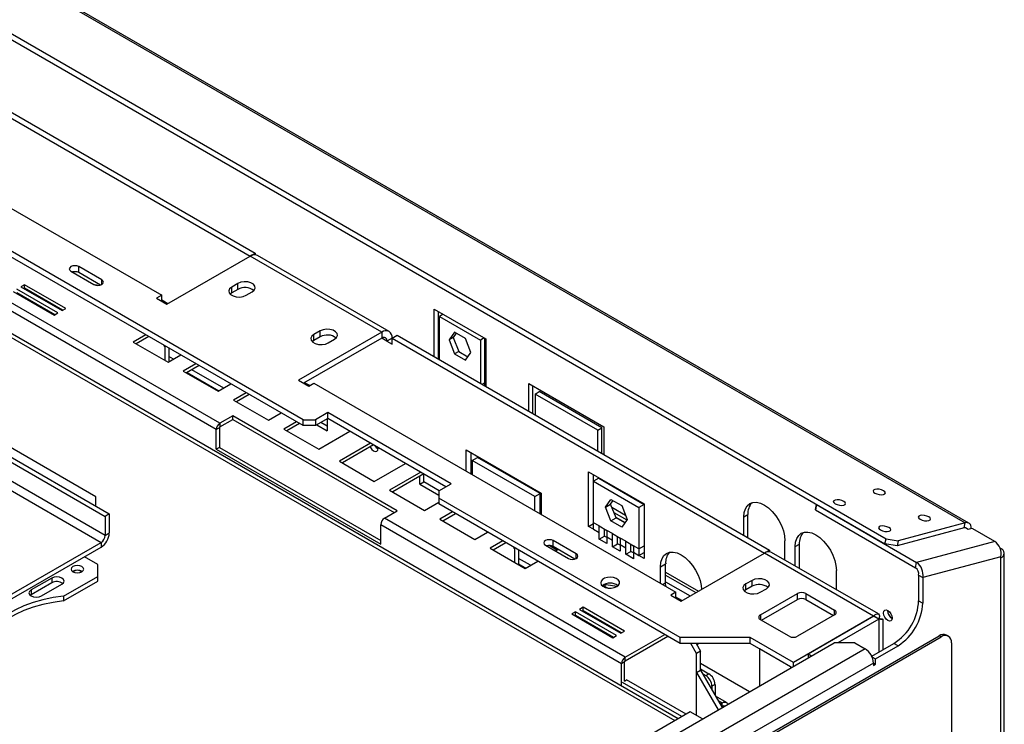
# Model space of a CAD drawing. Units: millimetres. Extents: x 103 to 5325, y 62 to 4145.
# Drawn here: x 4986 to 5325, y 949 to 1192 of the extents above; entities that cross this region are included whole.
import ezdxf

# ---------------------------------------------------------------- set-up
doc = ezdxf.new("R2010")
doc.units = ezdxf.units.MM
doc.header["$LTSCALE"] = 20

msp = doc.modelspace()

# ---------------------------------------------------------------- linework, layer by layer
at = {"color": 7, "linetype": 'Continuous', "lineweight": 25}
for p, q in [((4040.28, 1752.32), (5311.12, 1018.68)), ((5312.39, 1018.56), (4041.55, 1752.21)), ((4017.29, 1744.37), (5283.89, 1013.17)), ((4016.92, 1742.58), (5283.52, 1011.39)), ((5083.47, 1054.12), (4597.94, 1334.4)), ((5083.47, 1052.08), (4600.21, 1331.05)), ((5212.48, 951.35), (4605.97, 1301.49)), ((4939.07, 1185.23), (5067.06, 1111.35)), ((4937.31, 1184.21), (5065.29, 1110.33)), ((4743.21, 1178.05), (5015.44, 1020.89)), ((4744.62, 1178.87), (5016.86, 1021.71)), ((5015.44, 1014.36), (4743.21, 1171.52)), ((4741.79, 1169.07), (5014.03, 1011.91)), ((4910.44, 1168.7), (5034.89, 1096.86)), ((5012.26, 1027.62), (4771.84, 1166.41)), ((5036.66, 1093.8), (5065.29, 1110.33)), ((5110.55, 1084.2), (5065.29, 1110.33)), ((5065.34, 1110.35), (5067.06, 1111.35)), ((5067.06, 1111.35), (5067.06, 1110.8)), ((5113.05, 1084.45), (5067.79, 1110.58)), ((5003.67, 1105.16), (5011.59, 1100.59)), ((5014.27, 1102.15), (5006.36, 1106.72)), ((5006.36, 1104.67), (5006.36, 1106.72)), ((5013.78, 1100.39), (5006.36, 1104.67)), ((5054.9, 1052.89), (4972.13, 1100.67)), ((4987.73, 1100.51), (4986.46, 1099.78)), ((5001.87, 1092.35), (4987.73, 1100.51)), ((4987.73, 1099.29), (4987.73, 1100.51)), ((5013.04, 1100.27), (5011.89, 1100.45)), ((5061.05, 1100.94), (5058.93, 1099.71)), ((5061.05, 1098.9), (5061.05, 1100.94)), ((5053.63, 1050.69), (4970.86, 1098.47)), ((4983.77, 1098.23), (4997.91, 1090.06)), ((4999.19, 1090.8), (4985.04, 1098.96)), ((4998.12, 1090.18), (4985.04, 1097.74)), ((4986.46, 1099.78), (5000.6, 1091.61)), ((4987.73, 1099.29), (4987.52, 1099.16)), ((5000.81, 1091.73), (4987.73, 1099.29)), ((5034.89, 1096.86), (5033.12, 1095.84)), ((5034.89, 1094.82), (5034.89, 1096.86)), ((5058.93, 1097.67), (5058.38, 1097.27)), ((5058.93, 1097.67), (5058.93, 1099.71)), ((5061.05, 1098.9), (5058.93, 1097.67)), ((5063.88, 1096.86), (5066, 1098.08)), ((5033.12, 1095.84), (5036.66, 1093.8)), ((5036.97, 1093.98), (5034.89, 1095.18)), ((4997.91, 1090.06), (4999.19, 1090.8)), ((5000.6, 1091.61), (5001.87, 1092.35)), ((5128.58, 1092.14), (5146.26, 1081.94)), ((5128.58, 1075.83), (5128.58, 1092.14)), ((5129.99, 1075.02), (5129.99, 1091.33)), ((5131.63, 1090.38), (5130.35, 1089.64)), ((5130.35, 1089.64), (5144.49, 1081.48)), ((5130.35, 1074.81), (5130.35, 1089.64)), ((5029.38, 1083.3), (5025.03, 1080.79)), ((5110.55, 1084.2), (5081.91, 1067.67)), ((5089.33, 1084.61), (5087.21, 1083.39)), ((5087.21, 1081.35), (5087.21, 1083.39)), ((5089.33, 1082.57), (5089.33, 1084.61)), ((5110.55, 1084.2), (5110.55, 1082.16)), ((5135.56, 1084.18), (5133.7, 1081.54)), ((5136.16, 1083.84), (5135.12, 1082.35)), ((5139.28, 1082.04), (5135.56, 1084.18)), ((5025.03, 1080.79), (5037.05, 1073.85)), ((5030.44, 1082.69), (5026.09, 1080.18)), ((5110.55, 1082.16), (5083.68, 1066.65)), ((5087.21, 1081.35), (5086.67, 1080.94)), ((5089.33, 1082.57), (5087.21, 1081.35)), ((5092.16, 1080.53), (5094.28, 1081.75)), ((5114.08, 1082.16), (5112.32, 1081.14)), ((5112.32, 1081.14), (5114.08, 1080.12)), ((5114.08, 1082.16), (5115.85, 1083.18)), ((5114.08, 1080.12), (5114.08, 1082.16)), ((5114.08, 1082.16), (5242.07, 1008.28)), ((5115.85, 1083.18), (5243.84, 1009.3)), ((5135.12, 1082.35), (5133.7, 1081.54)), ((5133.7, 1081.54), (5135.56, 1076.75)), ((5135.12, 1082.35), (5136.97, 1077.57)), ((5141.13, 1077.25), (5139.28, 1082.04)), ((5145.77, 1082.22), (5144.49, 1081.48)), ((5144.49, 1081.48), (5144.49, 1066.65)), ((5145.9, 1082.14), (5145.9, 1066.78)), ((5146.26, 1081.94), (5146.26, 1065.63)), ((5035.95, 1079.26), (5035.73, 1079.63)), ((5036.16, 1079.38), (5035.95, 1079.26)), ((5035.95, 1079.26), (5035.95, 1074.49)), ((5037.36, 1078.69), (5037.36, 1074.03)), ((5136.97, 1077.57), (5135.56, 1076.75)), ((5135.56, 1076.75), (5139.28, 1074.61)), ((5136.97, 1077.57), (5140.09, 1075.77)), ((5139.28, 1074.61), (5141.13, 1077.25)), ((5037.05, 1073.85), (5041.4, 1076.36)), ((5038.92, 1074.93), (5037.36, 1075.83)), ((5046.65, 1073.33), (5042.3, 1070.82)), ((5042.3, 1070.82), (5054.32, 1063.88)), ((5047.71, 1072.72), (5043.36, 1070.21)), ((5043.61, 1070.35), (5054.57, 1064.02)), ((5056.19, 1064.96), (5045.23, 1071.28)), ((5054.32, 1063.88), (5058.67, 1066.39)), ((5081.91, 1067.67), (5085.45, 1065.63)), ((5085.76, 1065.81), (5083.99, 1066.83)), ((5085.45, 1065.63), (5087.21, 1066.65)), ((5087.21, 1066.65), (5211.66, 994.81)), ((5145.9, 1066.78), (5145.9, 1065.83)), ((5161.11, 1057.06), (5161.11, 1066.61)), ((5161.11, 1066.61), (5186.92, 1051.71)), ((5063.93, 1063.36), (5059.58, 1060.85)), ((5162.52, 1056.24), (5162.52, 1065.79)), ((5163.23, 1062.93), (5164.64, 1063.75)), ((5163.23, 1062.93), (5163.23, 1055.83)), ((5184.79, 1050.48), (5163.23, 1062.93)), ((5186.21, 1051.3), (5164.64, 1063.75)), ((5059.58, 1060.85), (5071.6, 1053.91)), ((5064.99, 1062.74), (5060.64, 1060.23)), ((5071.6, 1053.91), (5075.95, 1056.42)), ((5091.95, 1056.57), (5087.71, 1054.12)), ((5134.38, 1032.08), (5091.95, 1056.57)), ((5091.95, 1054.53), (5091.95, 1056.57)), ((5059.28, 1055.42), (5054.9, 1052.89)), ((5054.9, 1051.67), (5059.28, 1054.2)), ((5054.9, 1052.89), (5054.9, 1051.67)), ((5115.85, 1022.77), (5059.28, 1055.42)), ((5059.28, 1054.2), (5059.28, 1055.42)), ((5059.28, 1054.2), (5114.79, 1022.16)), ((5081.2, 1053.38), (5076.85, 1050.87)), ((5082.26, 1052.77), (5077.91, 1050.26)), ((5083.47, 1054.12), (5087.71, 1054.12)), ((5083.47, 1052.08), (5083.47, 1054.12)), ((5091.95, 1054.53), (5087.71, 1052.08)), ((5087.71, 1054.12), (5087.71, 1052.08)), ((5091.81, 1051.91), (5089.62, 1053.18)), ((5091.81, 1054.44), (5091.81, 1050.28)), ((5132.61, 1031.05), (5091.95, 1054.53)), ((5054.69, 1051.3), (5053.63, 1050.69)), ((5053.63, 1043.99), (5053.63, 1050.69)), ((5054.69, 1051.3), (5054.69, 1044.61)), ((5076.85, 1050.87), (5088.87, 1043.93)), ((5087.71, 1052.08), (5083.47, 1052.08)), ((5088.2, 1052.36), (5091.81, 1050.28)), ((5088.87, 1043.93), (5099.59, 1050.12)), ((5184.79, 1050.48), (5186.21, 1051.3)), ((5184.79, 1043.38), (5184.79, 1050.48)), ((5186.21, 1042.57), (5186.21, 1051.3)), ((5186.92, 1051.71), (5186.92, 1042.16)), ((5106.66, 1046.04), (5095.95, 1039.85)), ((5054.69, 1044.61), (5053.63, 1043.99)), ((5053.63, 1043.99), (5110.19, 1011.34)), ((5054.69, 1044.61), (5110.19, 1012.56)), ((5107.72, 1045.42), (5097.01, 1039.24)), ((5139.5, 1043.81), (5165.31, 1028.91)), ((5139.5, 1036.46), (5139.5, 1043.81)), ((5141.27, 1035.44), (5141.27, 1042.79)), ((5095.95, 1039.85), (5107.97, 1032.91)), ((5141.27, 1039.32), (5141.63, 1039.12)), ((5141.63, 1040.13), (5143.39, 1041.15)), ((5141.63, 1040.13), (5141.63, 1035.24)), ((5163.19, 1027.68), (5141.63, 1040.13)), ((5164.96, 1028.7), (5143.39, 1041.15)), ((5107.97, 1032.91), (5118.68, 1039.1)), ((5123.93, 1036.06), (5113.22, 1029.88)), ((5141.27, 1036.99), (5141.63, 1036.78)), ((5181.61, 1036.24), (5200.7, 1025.22)), ((5181.61, 1017.46), (5181.61, 1036.24)), ((5124.99, 1035.45), (5114.28, 1029.27)), ((5123.63, 1031.91), (5123.63, 1034.66)), ((5123.63, 1031.91), (5125.04, 1032.73)), ((5125.04, 1032.73), (5125.04, 1035.42)), ((5130.27, 1029.71), (5125.04, 1032.73)), ((5183.38, 1032.97), (5183.38, 1035.22)), ((5185.15, 1033.99), (5183.38, 1032.97)), ((5183.38, 1032.97), (5198.94, 1023.99)), ((5183.38, 1018.68), (5183.38, 1032.97)), ((5185.15, 1033.99), (5200.7, 1025.01)), ((5113.22, 1029.88), (5125.24, 1022.94)), ((5123.63, 1031.91), (5130.13, 1028.15)), ((5130.13, 1029.63), (5134.38, 1032.08)), ((5130.13, 1029.63), (5130.13, 1027.18)), ((5012.26, 1024.36), (5012.26, 1027.62)), ((5125.24, 1022.94), (5130.13, 1025.76)), ((5213.15, 979.25), (5130.13, 1027.18)), ((5130.13, 1027.18), (5130.13, 1025.14)), ((5163.19, 1027.68), (5164.96, 1028.7)), ((5163.19, 1022.79), (5163.19, 1027.68)), ((5164.96, 1021.77), (5164.96, 1028.7)), ((5165.31, 1028.91), (5165.31, 1021.56)), ((5187.44, 1024.09), (5189.3, 1026.74)), ((5189.21, 1025.11), (5190.05, 1026.3)), ((5189.3, 1026.74), (5193.02, 1024.59)), ((5111.47, 1020.24), (5115.85, 1022.77)), ((5213.15, 977.21), (5130.13, 1025.14)), ((5134.85, 1022.42), (5130.5, 1019.91)), ((5164.96, 1025.65), (5165.31, 1025.44)), ((5164.96, 1023.31), (5165.31, 1023.11)), ((5187.44, 1024.09), (5189.21, 1025.11)), ((5189.3, 1019.31), (5187.44, 1024.09)), ((5191.07, 1020.33), (5189.21, 1025.11)), ((5193.02, 1024.59), (5194.87, 1019.8)), ((5200.7, 1025.01), (5198.94, 1023.99)), ((5198.94, 1023.99), (5198.94, 1009.7)), ((5200.7, 1025.22), (5200.7, 1006.44)), ((5259.61, 1023.29), (5259.96, 1024.99)), ((5259.62, 1023.12), (5259.61, 1023.29)), ((5259.98, 1024.91), (5259.62, 1023.12)), ((5259.62, 1023.12), (5294.05, 1003.24)), ((5259.98, 1024.97), (5259.98, 1024.91)), ((5259.98, 1024.91), (5294.42, 1005.03)), ((5016.86, 1021.71), (5015.44, 1020.89)), ((5015.44, 1020.89), (5015.44, 1014.36)), ((5016.86, 1021.71), (5016.86, 1015.17)), ((5194.23, 972.46), (5111.47, 1020.24)), ((5130.5, 1019.91), (5142.52, 1012.97)), ((5135.91, 1021.8), (5131.56, 1019.29)), ((5189.3, 1019.31), (5191.07, 1020.33)), ((5193.02, 1017.16), (5189.3, 1019.31)), ((5190.32, 1022.26), (5194.79, 1019.68)), ((5190.33, 1022.22), (5194.77, 1019.66)), ((5190.95, 1020.64), (5194.16, 1018.79)), ((5194.04, 1018.61), (5191.07, 1020.33)), ((5194.87, 1019.8), (5193.02, 1017.16)), ((5235, 1020.68), (5236.41, 1021.5)), ((5235, 1014.4), (5235, 1020.68)), ((5236.41, 1013.58), (5236.41, 1021.5)), ((5192.96, 970.25), (5110.19, 1018.03)), ((5110.19, 1011.34), (5110.19, 1018.03)), ((5181.61, 1017.46), (5183.38, 1018.48)), ((5183.38, 1016.44), (5181.61, 1017.46)), ((5185.29, 1017.58), (5183.38, 1018.68)), ((5183.38, 1016.44), (5183.38, 1018.68)), ((5183.38, 1016.44), (5185.29, 1015.33)), ((5185.29, 1017.58), (5187.93, 1016.05)), ((5185.29, 1015.33), (5185.29, 1017.58)), ((5187.06, 1016.35), (5187.06, 1016.56)), ((5187.06, 1014.11), (5187.06, 1016.35)), ((5189.84, 1014.95), (5187.93, 1016.05)), ((5187.93, 1016.05), (5187.93, 1013.81)), ((5310.76, 1016.89), (5287.69, 1010.71)), ((5311.12, 1018.68), (5288.06, 1012.5)), ((5310.76, 1016.89), (5311.12, 1018.68)), ((5312.15, 1016.35), (5311.17, 1016.91)), ((5313.31, 1016.66), (5312.15, 1016.35)), ((5313.22, 1016.64), (5313.22, 1016.73)), ((5313.72, 1016.59), (5313.31, 1016.66)), ((5321.29, 1012.22), (5313.72, 1016.59)), ((5015.44, 1014.36), (5016.86, 1015.17)), ((5142.52, 1012.97), (5146.87, 1015.48)), ((5152.12, 1012.44), (5147.77, 1009.93)), ((5177.39, 1007.98), (5169.47, 1012.55)), ((5169.47, 1010.51), (5169.47, 1012.55)), ((5185.29, 1013.09), (5185.29, 1015.33)), ((5185.29, 1013.09), (5187.06, 1014.11)), ((5187.93, 1011.57), (5185.29, 1013.09)), ((5187.93, 1013.61), (5187.06, 1014.11)), ((5187.93, 1013.81), (5187.93, 1011.57)), ((5187.93, 1013.81), (5189.84, 1012.71)), ((5189.84, 1014.95), (5192.48, 1013.43)), ((5189.84, 1012.71), (5189.84, 1014.95)), ((5189.84, 1010.46), (5189.84, 1012.71)), ((5191.61, 1013.73), (5191.61, 1013.93)), ((5191.61, 1011.48), (5191.61, 1013.73)), ((5194.39, 1012.33), (5192.48, 1013.43)), ((5192.48, 1013.43), (5192.48, 1011.18)), ((5194.39, 1012.33), (5197.03, 1010.8)), ((5194.39, 1010.08), (5194.39, 1012.33)), ((5249.14, 1005.89), (5249.14, 1012.52)), ((5283.52, 1011.39), (5283.89, 1013.17)), ((5283.89, 1013.17), (5288.06, 1012.5)), ((5288.06, 1012.5), (5287.69, 1010.71)), ((5321.29, 1012.22), (5294.42, 1005.03)), ((4981.85, 993.34), (5014.03, 1011.91)), ((4981.85, 991.7), (5014.03, 1010.28)), ((5014.03, 1011.91), (5014.03, 1010.28)), ((5147.77, 1009.93), (5159.79, 1002.99)), ((5153.18, 1011.83), (5148.83, 1009.32)), ((5156.16, 1009.87), (5155.94, 1010.24)), ((5156.37, 1009.99), (5156.16, 1009.87)), ((5156.16, 1009.87), (5156.16, 1005.09)), ((5157.57, 1009.3), (5157.57, 1004.28)), ((5166.78, 1011), (5174.7, 1006.43)), ((5170.75, 1009.32), (5168.13, 1010.83)), ((5176.89, 1006.23), (5169.47, 1010.51)), ((5170.22, 1009.01), (5171.14, 1009.55)), ((5189.84, 1010.46), (5191.61, 1011.48)), ((5192.48, 1008.94), (5189.84, 1010.46)), ((5192.48, 1010.98), (5191.61, 1011.48)), ((5192.48, 1011.18), (5192.48, 1008.94)), ((5192.48, 1011.18), (5194.39, 1010.08)), ((5194.39, 1007.84), (5194.39, 1010.08)), ((5194.39, 1007.84), (5196.15, 1008.86)), ((5196.15, 1011.1), (5196.15, 1011.31)), ((5196.15, 1008.86), (5196.15, 1011.1)), ((5197.03, 1008.35), (5196.15, 1008.86)), ((5198.94, 1009.7), (5197.03, 1010.8)), ((5197.03, 1010.8), (5197.03, 1008.56)), ((5198.94, 1009.7), (5200.7, 1010.72)), ((5198.94, 1009.7), (5198.94, 1007.46)), ((5242.11, 1008.3), (5243.84, 1009.3)), ((5243.84, 1009.3), (5243.84, 1008.75)), ((5252.68, 1010.48), (5254.09, 1011.29)), ((5252.68, 1003.84), (5252.68, 1010.48)), ((5254.09, 1003.13), (5254.09, 1011.29)), ((5287.69, 1010.71), (5283.52, 1011.39)), ((5323.06, 1010.06), (5323.39, 1009.87)), ((5012.97, 1004.36), (5008.37, 1007.01)), ((5161.66, 1004.07), (5157.57, 1006.43)), ((5159.79, 1002.99), (5164.14, 1005.5)), ((5197.03, 1006.31), (5194.39, 1007.84)), ((5197.03, 1008.56), (5197.03, 1006.31)), ((5197.03, 1008.56), (5198.94, 1007.46)), ((5198.94, 1007.46), (5200.7, 1008.48)), ((5200.7, 1006.44), (5198.94, 1007.46)), ((5213.37, 1007.7), (5213.5, 1007.62)), ((5213.43, 991.74), (5242.07, 1008.28)), ((5279.62, 986.6), (5242.07, 1008.28)), ((5281.27, 987.34), (5244.57, 1008.52)), ((5323.39, 1007.01), (5296.52, 999.82)), ((5323.39, 1006.6), (5323.39, 1007.01)), ((5323.39, 434.62), (5323.39, 1006.6)), ((5324.56, 436.25), (5324.56, 1008.24)), ((5012.97, 1000.27), (5012.97, 1004.36)), ((5157.57, 1004.56), (5160.04, 1003.13)), ((5206.36, 1003.58), (5208.13, 1004.6)), ((5206.36, 997.87), (5206.36, 1003.58)), ((5208.13, 998.07), (5208.13, 1004.6)), ((5266.82, 995.68), (5266.82, 1002.31)), ((5294.05, 1003.24), (5294.42, 1005.03)), ((4997.06, 999.66), (4989.99, 995.58)), ((4997.06, 999.66), (4997.06, 998.03)), ((5001.15, 993.45), (5012.97, 1000.27)), ((5001.15, 991.82), (5012.97, 998.64)), ((5012.97, 998.64), (5012.97, 1000.27)), ((5208.13, 1000.73), (5218.56, 994.7)), ((5237.83, 998.89), (5235.71, 997.66)), ((5237.83, 996.85), (5237.83, 998.89)), ((5295.1, 1000.63), (5296.52, 999.82)), ((5295.1, 1000.63), (5295.1, 991.91)), ((5296.52, 999.82), (5296.52, 991.09)), ((4997.06, 998.03), (4989.99, 993.95)), ((4989.99, 995.58), (4989.99, 993.95)), ((4993.52, 993.54), (5000.59, 997.62)), ((5187.68, 997.33), (5186.7, 996.77)), ((5188.22, 996.26), (5187.02, 996.95)), ((5187.68, 997.33), (5187.68, 997.73)), ((5191.36, 996.76), (5187.68, 997.33)), ((5208.13, 998.39), (5216.54, 993.54)), ((5208.21, 996.8), (5208.13, 998.07)), ((5235.71, 995.62), (5235.16, 995.21)), ((5235.71, 995.62), (5235.71, 997.66)), ((5237.83, 996.85), (5235.71, 995.62)), ((5240.66, 994.81), (5242.78, 996.03)), ((4989.99, 993.95), (4989.69, 993.74)), ((5001.15, 993.45), (5001.15, 991.82)), ((5211.66, 994.81), (5209.9, 993.79)), ((5209.9, 993.79), (5213.43, 991.74)), ((5211.66, 992.77), (5211.66, 994.81)), ((5213.75, 991.93), (5211.66, 993.13)), ((5240.73, 987.01), (5253.45, 994.36)), ((5241.08, 985.17), (5253.45, 992.32)), ((5253.45, 992.32), (5253.45, 994.36)), ((5256.28, 994.36), (5266.18, 988.64)), ((5256.28, 994.36), (5256.28, 992.32)), ((5256.28, 992.32), (5265.83, 986.81)), ((5295.1, 991.91), (5296.52, 991.09)), ((5179.81, 989.63), (5178.54, 988.89)), ((5178.54, 988.89), (5192.68, 980.73)), ((5193.95, 981.46), (5179.81, 989.63)), ((5179.81, 988.4), (5179.81, 989.63)), ((5177.12, 988.07), (5175.85, 987.34)), ((5175.85, 987.34), (5189.99, 979.18)), ((5177.12, 986.85), (5176.91, 986.73)), ((5191.27, 979.91), (5177.12, 988.07)), ((5177.12, 986.85), (5177.12, 988.07)), ((5190.2, 979.3), (5177.12, 986.85)), ((5178.6, 986), (5178.38, 985.88)), ((5179.81, 988.4), (5179.6, 988.28)), ((5192.89, 980.85), (5179.81, 988.4)), ((5250.63, 979.66), (5240.73, 985.38)), ((5279.62, 986.6), (5252.04, 970.68)), ((5266.18, 987.01), (5253.45, 979.66)), ((5279.69, 986.56), (5257.1, 973.52)), ((5281.46, 985.54), (5267.38, 977.42)), ((5279.62, 986.36), (5279.62, 986.6)), ((5281.46, 985.54), (5279.69, 986.56)), ((5282.92, 975.08), (5282.92, 985.54)), ((5180.21, 984.82), (5180.33, 985)), ((5180.61, 984.59), (5180.82, 984.71)), ((5181.35, 984.17), (5181.23, 984.48)), ((5182.54, 983.48), (5182.51, 983.74)), ((5186.43, 981.48), (5186.55, 981.16)), ((5189.99, 979.18), (5191.27, 979.91)), ((5192.68, 980.73), (5193.95, 981.46)), ((5194.23, 972.46), (5207.81, 980.29)), ((5194.23, 971.23), (5208.87, 979.68)), ((5237.19, 979.25), (5213.15, 979.25)), ((5213.15, 977.21), (5213.15, 979.25)), ((5217.32, 930.88), (5302.17, 979.87)), ((5218.03, 930.47), (5302.88, 979.46)), ((5252.04, 970.68), (5237.19, 979.25)), ((5237.19, 977.21), (5237.19, 979.25)), ((5302.88, 979.46), (5302.17, 979.87)), ((5305.38, 979.7), (5304.67, 980.11)), ((5202.12, 940.47), (5266.11, 977.42)), ((5276.72, 975.38), (5205.65, 934.35)), ((5237.19, 977.21), (5213.15, 977.21)), ((5218.74, 973.74), (5216.73, 977.21)), ((5218.62, 977.21), (5220.15, 974.56)), ((5218.82, 976.85), (5219.45, 977.21)), ((5219.45, 977.21), (5218.82, 976.85)), ((5251.47, 968.97), (5237.19, 977.21)), ((5251.05, 969.21), (5240.44, 975.33)), ((5240.44, 975.33), (5240.44, 975.33)), ((5240.44, 975.33), (5240.44, 962.6)), ((5273.18, 977.42), (5266.11, 977.42)), ((5273.18, 977.42), (5276.72, 975.38)), ((5278.97, 972.8), (5286.62, 977.21)), ((5280.25, 971.91), (5288.03, 976.4)), ((5288.03, 976.4), (5286.62, 977.21)), ((5306.42, 977.42), (5306.42, 442.58)), ((5194.23, 971.23), (5194.23, 972.46)), ((5220.15, 974.56), (5218.74, 973.74)), ((5218.74, 952.51), (5218.74, 973.74)), ((5220.15, 968.02), (5220.15, 974.56)), ((5258.23, 972.87), (5257.1, 973.52)), ((5257.1, 973.52), (5257.1, 972.21)), ((5279.06, 972.6), (5280.25, 971.91)), ((5280.25, 970.07), (5280.25, 971.91)), ((5194.02, 970.86), (5192.96, 970.25)), ((5192.96, 962.62), (5192.96, 970.25)), ((5194.02, 964.25), (5194.02, 970.86)), ((5279.55, 970.48), (5208.48, 929.45)), ((5236.97, 960.59), (5220.15, 970.31)), ((5220.15, 968.43), (5222.98, 966.8)), ((5252.04, 969.29), (5252.04, 970.68)), ((5279.55, 970.48), (5279.55, 969.66)), ((5279.55, 970.48), (5280.25, 970.07)), ((5279.55, 969.66), (5280.25, 970.07)), ((5218.74, 967.21), (5220.15, 968.02)), ((5218.74, 952.51), (5218.74, 967.21)), ((5218.74, 967.21), (5226.16, 954.35)), ((5220.15, 968.02), (5227.57, 955.17)), ((5220.86, 966.8), (5221.92, 966.19)), ((5221.92, 966.19), (5222.98, 966.8)), ((5213.71, 952.07), (5193.31, 963.84)), ((5194.02, 964.29), (5194.69, 964.68)), ((5215.13, 952.88), (5194.69, 964.68)), ((5225.1, 963.13), (5224.04, 962.51)), ((5224.04, 962.51), (5224.04, 961.29)), ((5225.1, 963.13), (5225.1, 959.45)), ((5229.07, 956.95), (5225.28, 959.13)), ((5226.87, 956.39), (5227.57, 956.8)), ((5227.4, 955.47), (5227.57, 955.57)), ((5227.57, 955.57), (5227.57, 956.8)), ((5216.61, 953.74), (5042.67, 853.32)), ((5220.85, 951.29), (5216.61, 953.74))]:
    msp.add_line(p, q, dxfattribs=at)
at = {"color": 8, "linetype": 'Continuous', "lineweight": 25}
for p, q in [((4608.69, 1298.56), (5211.31, 950.68)), ((5014.27, 1100.59), (5014.27, 1102.15)), ((5112.32, 1081.14), (5110.55, 1082.16)), ((5145.08, 1066.31), (5145.9, 1066.78)), ((5141.27, 1040.34), (5141.63, 1040.13)), ((5164.96, 1026.66), (5165.31, 1026.46)), ((5189.64, 1024), (5194.28, 1021.32)), ((5313.22, 1016.73), (5312.9, 1016.55)), ((5323.18, 1009.75), (5323.39, 1009.87)), ((5177.39, 1006.43), (5177.39, 1007.98)), ((5254, 1003.08), (5254.09, 1003.13)), ((5208.13, 1001.74), (5219.44, 995.21)), ((5207.07, 997.46), (5208.13, 998.07)), ((5266.18, 987.01), (5266.18, 988.64)), ((5240.73, 987.01), (5240.73, 985.38)), ((5281.46, 985.54), (5281.46, 974.23)), ((5251.05, 969.21), (5251.05, 969.21)), ((5251.05, 969.21), (5251.05, 968.72)), ((5226.16, 957.61), (5227.57, 956.8)), ((5227.57, 955.57), (5227.92, 955.37))]:
    msp.add_line(p, q, dxfattribs=at)
at = {"color": 7, "linetype": 'Continuous', "lineweight": 25, "flags": 128}
for points in [[(5006.36, 1106.72), (5005.74, 1106.95), (5005.01, 1107.04), (5004.29, 1106.95), (5003.67, 1106.72), (5003.26, 1106.36), (5003.11, 1105.94), (5003.26, 1105.52), (5003.67, 1105.16)], [(5011.59, 1100.59), (5012.2, 1100.35), (5012.93, 1100.27), (5013.66, 1100.35), (5014.27, 1100.59), (5014.69, 1100.95), (5014.83, 1101.37), (5014.69, 1101.79), (5014.27, 1102.15)], [(5066, 1098.08), (5066.7, 1098.66), (5067.01, 1099.33), (5066.91, 1100.03), (5066.39, 1100.67), (5065.53, 1101.17), (5064.43, 1101.46), (5063.22, 1101.52), (5062.05, 1101.34), (5061.05, 1100.94)], [(5058.93, 1099.71), (5058.23, 1099.14), (5057.92, 1098.46), (5058.02, 1097.76), (5058.54, 1097.13), (5059.4, 1096.63), (5060.5, 1096.33), (5061.71, 1096.27), (5062.88, 1096.45), (5063.88, 1096.86)], [(5087.21, 1083.39), (5086.52, 1082.81), (5086.2, 1082.13), (5086.31, 1081.43), (5086.82, 1080.8), (5087.68, 1080.3), (5088.78, 1080.01), (5089.99, 1079.94), (5091.17, 1080.13), (5092.16, 1080.53)], [(5094.28, 1081.75), (5094.98, 1082.33), (5095.3, 1083.01), (5095.19, 1083.71), (5094.68, 1084.34), (5093.82, 1084.84), (5092.72, 1085.13), (5091.5, 1085.2), (5090.33, 1085.01), (5089.33, 1084.61)], [(5106.52, 1044.73), (5106.62, 1044.54), (5107.12, 1043.86), (5107.72, 1043.38), (5108.31, 1043.17), (5108.82, 1043.27), (5109.16, 1043.66), (5109.27, 1044.28), (5109.26, 1044.53)], [(5283.02, 1029.68), (5282.32, 1029.98), (5281.51, 1030.18), (5280.71, 1030.24), (5280.03, 1030.16), (5279.58, 1029.94), (5279.43, 1029.62), (5279.61, 1029.25), (5280.08, 1028.89), (5280.77, 1028.58), (5281.58, 1028.38), (5282.39, 1028.32), (5283.07, 1028.4), (5283.51, 1028.62), (5283.66, 1028.94), (5283.49, 1029.31), (5283.02, 1029.68)], [(5235, 1020.68), (5235.13, 1022.2), (5235.54, 1023.5), (5236.19, 1024.53), (5237.07, 1025.26), (5238.14, 1025.66), (5239.36, 1025.71), (5240.69, 1025.4), (5242.07, 1024.77), (5243.45, 1023.81), (5244.78, 1022.58), (5246, 1021.12), (5247.07, 1019.49), (5247.95, 1017.74), (5248.6, 1015.95), (5249, 1014.19), (5249.14, 1012.52)], [(5269.36, 1026.02), (5268.66, 1026.32), (5267.85, 1026.52), (5267.05, 1026.58), (5266.37, 1026.5), (5265.92, 1026.28), (5265.77, 1025.97), (5265.95, 1025.6), (5266.42, 1025.23), (5267.11, 1024.92), (5267.92, 1024.72), (5268.73, 1024.66), (5269.41, 1024.75), (5269.85, 1024.96), (5270, 1025.28), (5269.83, 1025.65), (5269.36, 1026.02)], [(5298.57, 1020.69), (5297.88, 1021), (5297.07, 1021.2), (5296.26, 1021.26), (5295.58, 1021.18), (5295.14, 1020.96), (5294.99, 1020.64), (5295.17, 1020.27), (5295.64, 1019.91), (5296.33, 1019.6), (5297.14, 1019.4), (5297.95, 1019.34), (5298.62, 1019.42), (5299.07, 1019.64), (5299.22, 1019.96), (5299.04, 1020.33), (5298.57, 1020.69)], [(5284.91, 1017.04), (5284.22, 1017.34), (5283.41, 1017.54), (5282.6, 1017.6), (5281.92, 1017.52), (5281.48, 1017.3), (5281.33, 1016.98), (5281.51, 1016.61), (5281.98, 1016.25), (5282.67, 1015.94), (5283.48, 1015.74), (5284.29, 1015.68), (5284.96, 1015.76), (5285.41, 1015.98), (5285.56, 1016.3), (5285.38, 1016.67), (5284.91, 1017.04)], [(5313.22, 1016.73), (5313.18, 1017.24), (5313.07, 1017.7), (5312.88, 1018.08), (5312.63, 1018.38), (5312.32, 1018.6), (5311.96, 1018.72), (5311.56, 1018.75), (5311.12, 1018.68)], [(5169.47, 1012.55), (5168.85, 1012.79), (5168.12, 1012.87), (5167.4, 1012.79), (5166.78, 1012.55), (5166.37, 1012.2), (5166.22, 1011.78), (5166.37, 1011.36), (5166.78, 1011)], [(5252.68, 1010.48), (5252.81, 1011.99), (5253.21, 1013.29), (5253.87, 1014.33), (5254.75, 1015.06), (5255.82, 1015.45), (5257.04, 1015.5), (5258.37, 1015.2), (5259.75, 1014.56), (5261.13, 1013.61), (5262.45, 1012.38), (5263.68, 1010.92), (5264.75, 1009.28), (5265.63, 1007.54), (5266.28, 1005.75), (5266.68, 1003.98), (5266.82, 1002.31)], [(5174.7, 1006.43), (5175.31, 1006.19), (5176.04, 1006.11), (5176.77, 1006.19), (5177.39, 1006.43), (5177.8, 1006.79), (5177.94, 1007.21), (5177.8, 1007.63), (5177.39, 1007.98)], [(5206.36, 1003.58), (5206.5, 1005.09), (5206.9, 1006.39), (5207.55, 1007.43), (5208.43, 1008.16), (5209.5, 1008.55), (5210.73, 1008.6), (5212.05, 1008.3), (5213.43, 1007.66), (5214.81, 1006.71), (5216.14, 1005.48), (5217.36, 1004.02), (5218.43, 1002.38), (5219.31, 1000.64), (5219.96, 998.85), (5220.37, 997.09), (5220.49, 995.82)], [(5007.45, 1001.83), (5007.93, 1002.24), (5008.1, 1002.72), (5007.93, 1003.21), (5007.45, 1003.62), (5006.74, 1003.9), (5005.9, 1003.99), (5005.05, 1003.9), (5004.34, 1003.62), (5003.86, 1003.21), (5003.7, 1002.72), (5003.86, 1002.24), (5004.34, 1001.83), (5005.05, 1001.55), (5005.9, 1001.45), (5006.74, 1001.55), (5007.45, 1001.83)], [(5000.59, 997.62), (5001.13, 998.09), (5001.32, 998.64), (5001.13, 999.19), (5000.59, 999.66), (4999.78, 999.98), (4998.82, 1000.09), (4997.87, 999.98), (4997.06, 999.66)], [(5191.33, 996.75), (5191.96, 997.25), (5192.26, 997.84), (5192.22, 998.46), (5191.83, 999.03), (5191.14, 999.5), (5190.22, 999.82), (5189.17, 999.95), (5188.11, 999.87), (5187.15, 999.6), (5186.39, 999.16), (5185.92, 998.61), (5185.79, 997.99), (5186.01, 997.39), (5186.56, 996.86), (5187.37, 996.46), (5188.37, 996.24), (5189.44, 996.21), (5190.46, 996.39), (5191.33, 996.75)], [(5242.78, 996.03), (5243.47, 996.61), (5243.79, 997.28), (5243.68, 997.98), (5243.17, 998.62), (5242.31, 999.11), (5241.21, 999.41), (5240, 999.47), (5238.82, 999.29), (5237.83, 998.89)], [(4989.99, 995.58), (4989.44, 995.11), (4989.25, 994.56), (4989.44, 994.01), (4989.99, 993.54), (4990.8, 993.23), (4991.75, 993.12), (4992.71, 993.23), (4993.52, 993.54)], [(5235.71, 997.66), (5235.01, 997.09), (5234.69, 996.41), (5234.8, 995.71), (5235.31, 995.08), (5236.17, 994.58), (5237.27, 994.28), (5238.49, 994.22), (5239.66, 994.4), (5240.66, 994.81)], [(5001.15, 993.45), (4997.53, 992.95), (4994.02, 992.22), (4990.68, 991.27), (4987.53, 990.11), (4984.62, 988.77), (4981.99, 987.25), (4979.66, 985.57), (4977.66, 983.75), (4976.01, 981.82), (4974.75, 979.8), (4973.87, 977.71)], [(5001.15, 991.82), (4997.53, 991.31), (4994.02, 990.58), (4990.68, 989.64), (4987.53, 988.48), (4984.62, 987.14), (4981.99, 985.61), (4979.66, 983.94), (4977.66, 982.12), (4976.01, 980.19), (4974.75, 978.16), (4973.87, 976.07)], [(5284.5, 985.09), (5283.93, 985.54), (5283.45, 986.19), (5283.12, 986.94), (5283.01, 987.66), (5283.12, 988.25), (5283.45, 988.62), (5283.93, 988.71), (5284.5, 988.51), (5285.06, 988.06), (5285.55, 987.41), (5285.87, 986.66), (5285.98, 985.94), (5285.87, 985.35), (5285.55, 984.98), (5285.06, 984.89), (5284.5, 985.09)], [(5184.14, 982.55), (5184.09, 982.64), (5183.97, 982.9)], [(5227.57, 956.8), (5227.99, 956.99), (5228.39, 957.08), (5228.75, 957.06), (5229.07, 956.95), (5229.34, 956.73), (5229.53, 956.42), (5229.57, 956.32)]]:
    msp.add_lwpolyline(points, dxfattribs=at)
at = {"color": 7, "linetype": 'Continuous', "lineweight": 25}
for centre, radius, start, end in [((5066.76, 1108.28), 2.51, 65.6929, 125.6176), ((5005, 1102), 3, 63.0613, 106.2876), ((5063.5, 1094.68), 4.88, 51.3665, 120.1407), ((5091.78, 1078.35), 4.88, 51.3665, 120.1407), ((5111.93, 1082.51), 2.18, 350.786, 129.2033), ((5111.24, 1081.32), 1.09, 350.786, 129.2033), ((5056.39, 1050.56), 2.77, 122.6055, 177.3945), ((5055.15, 1051.28), 0.461, 122.6055, 177.3945), ((5110.57, 1046.64), 2.83, 211.1313, 242.6888), ((5241.78, 1021.93), 5.39, 137.2374, 184.5459), ((5112.96, 1017.91), 2.77, 122.6055, 177.3945), ((5311.01, 1016.17), 0.765, 42.1335, 109.0066), ((5010.72, 1015.45), 6.15, 302.6055, 357.3945), ((5012.37, 1014.5), 3.07, 302.6055, 357.3945), ((5259.46, 1011.72), 5.39, 137.2374, 184.5459), ((5318.41, 1008.04), 5.08, 348.3693, 55.4658), ((5168.11, 1007.84), 3, 63.0613, 106.2876), ((5322.77, 1008.24), 1.75, 290.7834, 69.2166), ((5213.6, 1005.01), 5.48, 140.0277, 184.268), ((5243.53, 1006.23), 2.51, 65.6929, 125.6176), ((5005.9, 999.25), 3.15, 57.6052, 122.3948), ((5005.9, 999.34), 3, 57.3092, 122.6908), ((5292.61, 1001.14), 2.54, 348.3693, 55.4658), ((5291.54, 1000.84), 5.08, 348.3693, 55.4658), ((4998.81, 994.85), 3.63, 55.0725, 118.8293), ((5189.04, 993.46), 4.51, 52.7609, 127.2391), ((5240.28, 992.63), 4.88, 51.3665, 120.1407), ((5254.87, 991.63), 3.07, 62.6097, 117.3903), ((5254.87, 989.59), 3.07, 62.6097, 117.3903), ((5276.76, 992.7), 18.36, 302.4764, 357.5236), ((5265.87, 987.83), 0.873, 290.7834, 69.2166), ((5287.56, 988.57), 3.17, 181.4151, 240.0435), ((5287.46, 988.51), 3.04, 179.2361, 240.7585), ((5278.17, 991.89), 18.36, 302.4763, 357.5237), ((5241.04, 986.19), 0.873, 110.7834, 249.2166), ((5252.04, 982.39), 3.07, 242.6097, 297.3903), ((5303.64, 977.82), 2.51, 65.6929, 125.6176), ((5304.26, 977.76), 2.18, 350.786, 129.2033), ((5273.41, 970.2), 6.15, 2.6055, 57.3945), ((5195.72, 970.13), 2.77, 122.6055, 177.3945), ((5194.48, 970.84), 0.461, 122.6055, 177.3945), ((5219.43, 962.3), 4.61, 2.6055, 57.3945), ((5220.49, 962.92), 4.61, 2.6055, 57.3945), ((5228.01, 955.01), 0.706, 59.8287, 127.6608)]:
    msp.add_arc(centre, radius, start, end, dxfattribs=at)
msp.add_open_spline([(5279.62, 986.6), (5279.94, 986.89), (5280.58, 987.46), (5281.33, 987.44), (5281.72, 986.81), (5281.54, 985.96), (5281.46, 985.54)], degree=3, dxfattribs=at)
for points, knots in [([(5282.4, 985.54), (5282.4, 985.54), (5282.46, 985.54), (5282.28, 985.54), (5281.84, 985.62), (5281.12, 985.8), (5280.5, 986.12), (5280.17, 986.28)], [0, 0, 0, 0, 0.008292, 0.266871, 0.477006, 0.726189, 1, 1, 1, 1]), ([(5281.98, 985.6), (5282.01, 985.6), (5282.26, 985.64), (5282.57, 985.63), (5282.87, 985.59), (5282.95, 985.54), (5282.84, 985.48), (5282.53, 985.45), (5282.08, 985.46), (5281.66, 985.51), (5281.46, 985.54)], [0, 0, 0, 0, 0.023395, 0.167636, 0.30795, 0.452332, 0.592646, 0.737029, 0.866912, 1, 1, 1, 1])]:
    msp.add_open_spline(points, degree=3, knots=knots, dxfattribs=at)

doc.saveas('drawing.dxf')
